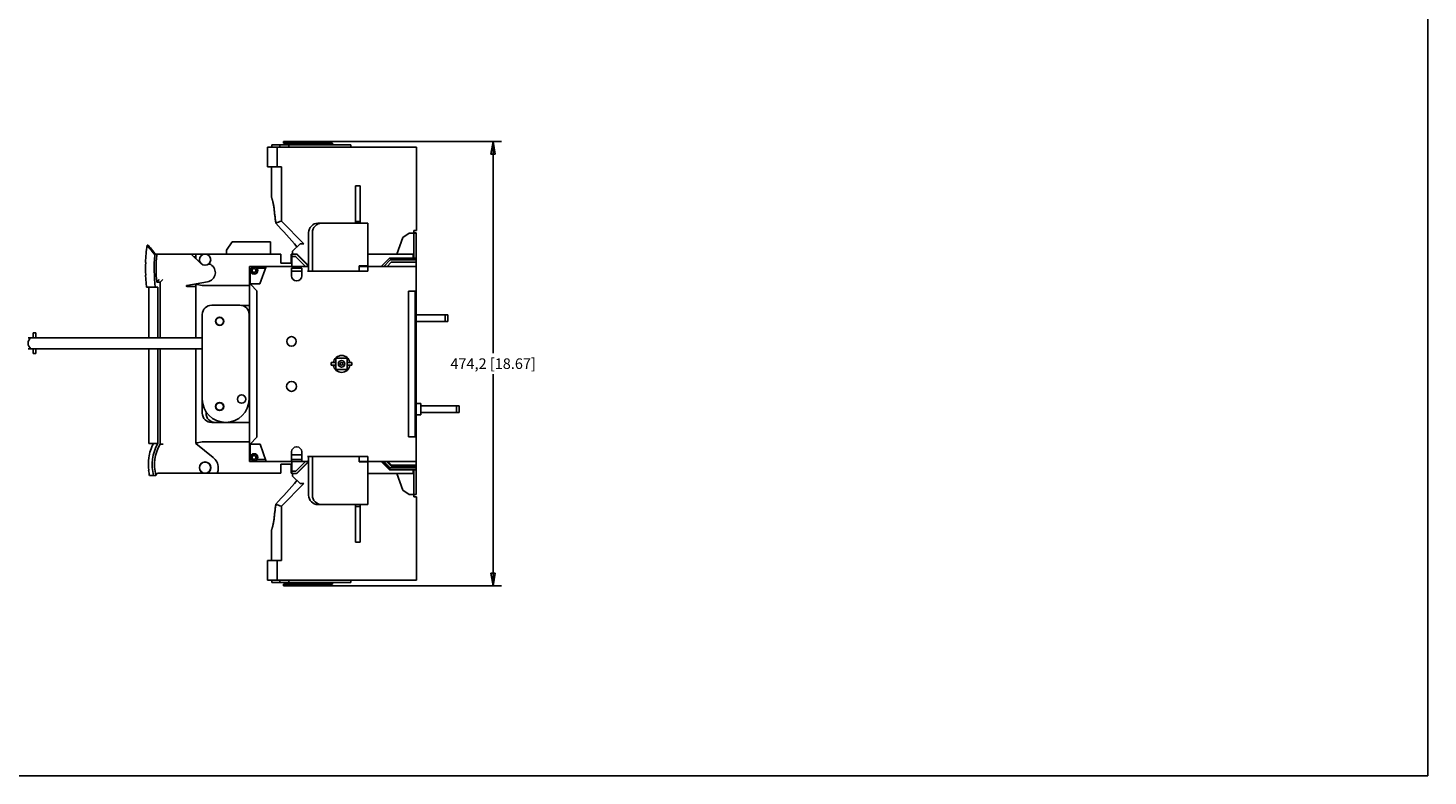
# Model space of a CAD drawing. Units: inches. Extents: x 0 to 34, y 0 to 22.
# Drawn here: x 13.4 to 34, y 0 to 11 of the extents above; entities that cross this region are included whole.
import ezdxf

# ---------------------------------------------------------------- set-up
doc = ezdxf.new("R2010")
doc.units = ezdxf.units.IN
doc.header["$LTSCALE"] = 1.87
doc.header["$MEASUREMENT"] = 0
doc.layers.get('0').update_dxf_attribs({"linetype": 'CONTINUOUS'})
doc.styles.get("Standard").update_dxf_attribs({"font": 'txt', "width": 0.8})
doc.dimstyles.new('DIMSTYLE_1', dxfattribs={"dimtxt": 0.15625, "dimasz": 0.1875, "dimexe": 0.18, "dimexo": 0.0625, "dimgap": 0.09, "dimtad": 0, "dimtih": 1, "dimtoh": 1, "dimlfac": 2.857143, "dimzin": 4, "dimdsep": 46, "dimtxsty": 'STANDARD', "dimblk": 'CLOSED', "dimblk1": 'CLOSED', "dimblk2": 'CLOSED', "dimcen": 0.09, "dimadec": 0, "dimazin": 0, "dimtfac": 1, "dimtofl": 0, "dimtmove": 0, "dimatfit": 3, "dimldrblk": 'CLOSED', "dimfxl": 1, "dimtolj": 1, "dimtzin": 4, "dimarcsym": 0})

# ---------------------------------------------------------------- blocks, each defined once
blk = doc.blocks.new('_CLOSED')
at = {"color": 0, "linetype": 'BYBLOCK'}
for p, q in [((0, 0), (-1, 0.17)), ((-1, 0.17), (-1, -0.17)), ((-1, -0.17), (0, 0)), ((-1, 0), (0, 0))]:
    blk.add_line(p, q, dxfattribs=at)
blk = doc.blocks.new('*D0')
at = {"color": 2, "linetype": 'CONTINUOUS'}
for p, q in [((17.312, 9.331), (20.37, 9.331)), ((20.245, 9.331), (20.245, 6.22)), ((20.245, 2.797), (20.245, 5.907)), ((17.51, 2.797), (20.37, 2.797))]:
    blk.add_line(p, q, dxfattribs=at)
at = {"color": 2, "linetype": 'CONTINUOUS', "xscale": 0.1875, "yscale": 0.1875, "zscale": 0.1875}
for p, rotation in [((20.245, 9.331), 90), ((20.245, 2.797), 270)]:
    blk.add_blockref('_CLOSED', p, dxfattribs=dict(at, rotation=rotation))
at = {"color": 2, "linetype": 'CONTINUOUS', "insert": (20.245, 6.142), "char_height": 0.15625, "width": 1.65625, "attachment_point": 2, "line_spacing_factor": 0.9}
blk.add_mtext('474,2{\\Ftxt.shx;\\W1.000000;\\H0.156250; }[18.67]', dxfattribs=at)

msp = doc.modelspace()

# ---------------------------------------------------------------- linework, layer by layer
at = {"color": 7, "linetype": 'CONTINUOUS'}
for p, q in [((34, 0), (34, 22)), ((16.9888, 9.2812), (16.9888, 9.2468)), ((16.9888, 9.2812), (18.1536, 9.2812)), ((16.9899, 9.2468), (16.9899, 9.2812)), ((17.1048, 9.2812), (17.1048, 9.2468)), ((17.1585, 9.306), (17.1585, 9.3308)), ((17.1585, 9.3308), (17.7296, 9.3308)), ((17.1585, 9.306), (17.8807, 9.306)), ((17.1615, 9.306), (17.1615, 9.3308)), ((17.2368, 9.2468), (17.2368, 9.2812)), ((17.2493, 9.3308), (17.2493, 9.306)), ((17.2958, 9.306), (17.2958, 9.2812)), ((17.3123, 9.306), (17.3123, 9.2812)), ((17.3823, 9.2812), (17.3823, 9.306)), ((17.5311, 9.3308), (17.5311, 9.306)), ((17.6413, 9.3308), (17.6413, 9.306)), ((17.6997, 9.3308), (17.6997, 9.306)), ((17.7296, 9.3308), (17.7296, 9.306)), ((17.7705, 9.306), (17.7705, 9.2812)), ((17.8807, 9.306), (17.8807, 9.2812)), ((18.1536, 9.2468), (18.1536, 9.2812)), ((16.9232, 9.2468), (19.1182, 9.2468)), ((16.9233, 8.9595), (16.9233, 9.2468)), ((17.0671, 8.9595), (17.0671, 9.2468)), ((19.1182, 9.2468), (19.1182, 8.0204)), ((16.9232, 8.9595), (17.1294, 8.9595)), ((16.9823, 8.5226), (16.9823, 8.9595)), ((17.1294, 8.1606), (17.1294, 8.9595)), ((18.2218, 8.1285), (18.2218, 8.6797)), ((18.2907, 8.6797), (18.2218, 8.6797)), ((18.2907, 8.1285), (18.2907, 8.6797)), ((17.1294, 8.1606), (17.462, 7.828)), ((17.6679, 8.1285), (18.401, 8.1285)), ((18.2907, 8.1561), (18.2218, 8.1561)), ((18.401, 7.5016), (18.401, 8.1285)), ((16.4071, 7.855), (16.3202, 7.731)), ((16.9679, 7.855), (16.4071, 7.855)), ((16.9679, 7.6759), (16.9679, 7.855)), ((17.4036, 7.828), (17.2924, 7.7168)), ((17.4036, 7.828), (17.462, 7.828)), ((17.5301, 7.9908), (17.5301, 7.4244)), ((17.5852, 7.9908), (17.5852, 7.4244)), ((18.9167, 7.9177), (18.8274, 7.6724)), ((19.0092, 7.9825), (18.9167, 7.9177)), ((19.0092, 7.9825), (19.1113, 7.9825)), ((19.0768, 8.0204), (19.1182, 8.0204)), ((19.0768, 7.6173), (19.0768, 8.0204)), ((19.0768, 7.9894), (19.1113, 7.9894)), ((19.1113, 4.138), (19.1113, 7.9894)), ((15.1543, 7.8057), (15.1574, 7.8057)), ((15.1546, 7.8054), (15.1543, 7.8057)), ((15.1598, 7.7987), (15.1546, 7.8054)), ((15.1676, 7.7888), (15.1598, 7.7987)), ((15.1763, 7.7779), (15.1676, 7.7888)), ((15.1789, 7.7745), (15.1763, 7.7779)), ((15.1804, 7.7727), (15.1789, 7.7745)), ((15.179, 7.7952), (15.1847, 7.788)), ((15.202, 7.7661), (15.1847, 7.788)), ((15.2429, 7.6952), (15.2451, 7.6952)), ((17.1236, 7.6759), (15.2587, 7.6759)), ((15.2669, 7.6663), (15.2588, 7.6759)), ((15.9497, 7.5333), (15.8001, 7.6759)), ((15.869, 7.6346), (15.8435, 7.6346)), ((15.869, 7.6103), (15.869, 7.6759)), ((16.3202, 7.731), (16.3202, 7.6759)), ((17.1236, 7.6759), (17.1236, 7.5408)), ((17.2745, 7.5408), (17.2745, 7.6759)), ((17.2745, 7.6759), (17.3613, 7.6759)), ((17.2855, 7.4933), (17.2855, 7.6759)), ((17.2855, 7.6724), (17.3544, 7.6724)), ((17.2855, 7.638), (17.3373, 7.638)), ((17.2924, 7.7168), (17.2924, 7.6759)), ((17.3421, 7.636), (17.4848, 7.4933)), ((17.506, 7.5243), (17.3544, 7.6759)), ((17.5145, 7.5123), (17.3544, 7.6724)), ((17.3613, 7.6759), (17.5301, 7.5071)), ((18.401, 7.6724), (19.0699, 7.6724)), ((19.0699, 7.6724), (19.0699, 7.6173)), ((15.1336, 7.5519), (15.1306, 7.5519)), ((16.6585, 4.6272), (16.6585, 7.4933)), ((16.6585, 7.4933), (17.5129, 7.4933)), ((16.6723, 7.2384), (16.6723, 7.4244)), ((16.6723, 7.4244), (16.6734, 7.4244)), ((16.7735, 7.4658), (16.8972, 7.4658)), ((16.9072, 7.4933), (16.8144, 7.2384)), ((17.1236, 7.5408), (17.2855, 7.5408)), ((17.2786, 7.3555), (17.2786, 7.4658)), ((17.2786, 7.4658), (17.4302, 7.4658)), ((17.2786, 7.4244), (17.4302, 7.4244)), ((17.4302, 7.3555), (17.4302, 7.4658)), ((17.506, 7.5243), (17.506, 7.5209)), ((18.401, 7.4244), (17.5129, 7.4244)), ((17.5239, 7.4968), (17.5301, 7.4968)), ((17.5252, 7.4933), (17.5301, 7.4933)), ((17.5266, 7.4244), (17.5266, 7.4795)), ((18.401, 7.5016), (18.2742, 7.5016)), ((18.2742, 7.5016), (18.2742, 7.4244)), ((18.2742, 7.4933), (19.1113, 7.4933)), ((18.401, 7.4933), (18.401, 7.4244)), ((18.7209, 7.6173), (18.5969, 7.4933)), ((18.7323, 7.5898), (18.6359, 7.4933)), ((18.6846, 7.4933), (18.7466, 7.5553)), ((18.7209, 7.6173), (19.1113, 7.6173)), ((19.1113, 7.5898), (18.7323, 7.5898)), ((18.7466, 7.5553), (19.1113, 7.5553)), ((15.1304, 7.3658), (15.1441, 7.1867)), ((15.1304, 7.3658), (15.1335, 7.3658)), ((15.3329, 7.3038), (15.2947, 7.2625)), ((15.2947, 7.2625), (15.3438, 7.2625)), ((15.3438, 7.2625), (15.3851, 7.3038)), ((15.3438, 7.2625), (15.3438, 6.4461)), ((15.7369, 7.2148), (16.0437, 7.2682)), ((15.869, 6.4461), (15.869, 7.2378)), ((15.9654, 7.2143), (16.6585, 7.2143)), ((16.6785, 7.2266), (16.7688, 7.1363)), ((16.6833, 7.2384), (16.8144, 7.2384)), ((15.3094, 7.1867), (15.144, 7.1867)), ((15.177, 6.4461), (15.177, 7.1867)), ((15.3094, 6.4461), (15.3094, 7.1867)), ((15.7312, 7.2062), (15.7312, 7.208)), ((15.7381, 7.1994), (15.869, 7.1994)), ((16.7688, 4.9828), (16.7688, 7.1363)), ((19.1113, 7.1309), (19.0011, 7.1309)), ((19.0011, 7.1309), (19.0011, 4.9896)), ((19.0975, 7.1309), (19.0975, 4.9896)), ((16.5173, 6.9242), (16.1039, 6.9242)), ((16.5447, 6.9215), (16.6585, 6.9215)), ((15.9661, 5.3368), (15.9661, 6.7864)), ((16.6551, 5.5435), (16.6551, 6.7864)), ((19.1113, 6.781), (19.5786, 6.781)), ((19.1113, 6.6845), (19.5786, 6.6845)), ((19.5373, 6.6845), (19.5373, 6.781)), ((19.5786, 6.781), (19.5786, 6.6845)), ((13.4015, 6.4461), (15.9661, 6.4461)), ((13.4776, 6.515), (13.4776, 6.4461)), ((13.4776, 6.515), (13.5189, 6.515)), ((13.5189, 6.515), (13.5189, 6.4461)), ((13.4015, 6.2807), (15.9661, 6.2807)), ((13.4776, 6.2807), (13.4776, 6.2118)), ((13.5189, 6.2118), (13.4776, 6.2118)), ((13.5189, 6.2807), (13.5189, 6.2118)), ((15.177, 4.8896), (15.177, 6.2807)), ((15.3094, 4.8896), (15.3094, 6.2807)), ((15.3438, 6.2807), (15.3438, 4.8786)), ((15.869, 4.8896), (15.869, 6.2807)), ((16.6585, 6.2325), (16.6551, 6.2325)), ((17.9331, 6.0809), (17.8642, 6.0809)), ((17.8642, 6.0396), (17.8642, 6.0809)), ((17.9331, 6.0396), (17.8642, 6.0396)), ((18.0985, 6.1429), (17.9331, 6.1429)), ((17.9331, 5.9776), (17.9331, 6.1429)), ((17.9331, 5.9776), (18.0985, 5.9776)), ((18.0985, 5.9776), (18.0985, 6.1429)), ((18.1674, 6.0809), (18.0985, 6.0809)), ((18.1674, 6.0396), (18.0985, 6.0396)), ((18.1674, 6.0809), (18.1674, 6.0396)), ((16.6585, 5.888), (16.6551, 5.888)), ((16.0212, 5.3566), (16.0212, 5.3368)), ((19.1113, 5.4773), (19.1802, 5.4773)), ((19.1802, 5.3119), (19.1802, 5.4773)), ((19.1802, 5.4428), (19.7452, 5.4428)), ((19.7038, 5.3464), (19.7038, 5.4428)), ((19.7452, 5.4428), (19.7452, 5.3464)), ((16.1039, 5.199), (16.6585, 5.199)), ((19.1113, 5.3119), (19.1802, 5.3119)), ((19.1802, 5.3464), (19.7452, 5.3464)), ((16.7688, 4.9828), (16.6681, 4.8821)), ((19.1113, 4.9896), (19.0011, 4.9896)), ((15.31, 4.8896), (15.177, 4.8896)), ((15.3438, 4.8786), (15.3454, 4.8781)), ((15.3919, 4.8781), (15.3454, 4.8781)), ((16.1266, 4.6853), (15.869, 4.8896)), ((15.9654, 4.9131), (16.6585, 4.9131)), ((16.6585, 4.8821), (16.8153, 4.8821)), ((16.6723, 4.7236), (16.6723, 4.8821)), ((16.8153, 4.8821), (16.9081, 4.6272)), ((17.2786, 4.765), (17.2786, 4.6409)), ((17.4302, 4.765), (17.4302, 4.6409)), ((15.1802, 4.6788), (15.1788, 4.6788)), ((16.1997, 4.5342), (16.1997, 4.4928)), ((16.6585, 4.6272), (17.5129, 4.6272)), ((16.6723, 4.7236), (16.6861, 4.7236)), ((16.6861, 4.7215), (16.6861, 4.7236)), ((16.7735, 4.6547), (16.8981, 4.6547)), ((17.1236, 4.5865), (17.2855, 4.5865)), ((17.1236, 4.4515), (17.1236, 4.5865)), ((17.2745, 4.5865), (17.2745, 4.4515)), ((17.2786, 4.7236), (17.4302, 4.7236)), ((17.4302, 4.6547), (17.2786, 4.6547)), ((17.2855, 4.448), (17.2855, 4.6272)), ((17.4848, 4.6272), (17.3421, 4.4845)), ((17.3544, 4.448), (17.5145, 4.6082)), ((17.5301, 4.6203), (17.3613, 4.4515)), ((18.401, 4.6961), (17.5129, 4.6961)), ((17.5226, 4.6312), (17.5129, 4.6409)), ((17.5301, 4.6272), (17.5252, 4.6272)), ((17.5266, 4.6409), (17.5266, 4.6961)), ((17.5301, 4.1297), (17.5301, 4.6961)), ((17.5852, 4.1297), (17.5852, 4.6961)), ((18.2742, 4.6189), (18.2742, 4.6961)), ((18.2742, 4.6272), (19.1113, 4.6272)), ((18.2742, 4.6189), (18.401, 4.6189)), ((18.401, 4.6272), (18.401, 4.6961)), ((18.401, 3.9919), (18.401, 4.6189)), ((18.5969, 4.6272), (18.7209, 4.5032)), ((18.7404, 4.5032), (18.6164, 4.6272)), ((18.6359, 4.6272), (18.7323, 4.5307)), ((18.6748, 4.6272), (18.7437, 4.5583)), ((18.7495, 4.5721), (18.6943, 4.6272)), ((18.7437, 4.5583), (18.7495, 4.5721)), ((18.7437, 4.5583), (19.1113, 4.5583)), ((19.1113, 4.5721), (18.7495, 4.5721)), ((15.1769, 4.4928), (15.1782, 4.4928)), ((15.2824, 4.417), (15.1908, 4.417)), ((15.3169, 4.4515), (17.1236, 4.4515)), ((17.2855, 4.4515), (17.2745, 4.4515)), ((17.2855, 4.4825), (17.3373, 4.4825)), ((17.2855, 4.448), (17.3544, 4.448)), ((17.2924, 4.4106), (17.2924, 4.448)), ((17.2924, 4.4106), (17.4036, 4.2994)), ((17.3578, 4.4515), (17.3613, 4.4515)), ((18.401, 4.448), (19.0699, 4.448)), ((18.7209, 4.5032), (19.1113, 4.5032)), ((19.1113, 4.5307), (18.7323, 4.5307)), ((18.8274, 4.448), (18.9167, 4.2027)), ((19.0699, 4.5032), (19.0699, 4.448)), ((19.0768, 4.107), (19.0768, 4.5032)), ((17.462, 4.2994), (17.1294, 3.9668)), ((17.462, 4.2994), (17.4036, 4.2994)), ((18.9167, 4.2027), (19.0092, 4.138)), ((19.0092, 4.138), (19.1113, 4.138)), ((17.1294, 3.1679), (17.1294, 3.9668)), ((17.6679, 3.9919), (18.401, 3.9919)), ((18.2218, 3.4408), (18.2218, 3.9919)), ((18.2907, 3.9644), (18.2218, 3.9644)), ((18.2907, 3.9919), (18.2907, 3.4408)), ((19.1182, 4.107), (19.0768, 4.107)), ((19.1182, 2.8806), (19.1182, 4.107)), ((16.9823, 3.6048), (16.9823, 3.1679)), ((16.9823, 3.6045), (16.9824, 3.6047)), ((18.2907, 3.4408), (18.2218, 3.4408)), ((16.9232, 3.1679), (17.1294, 3.1679)), ((16.9233, 3.1679), (16.9233, 2.8806)), ((17.0671, 2.8806), (17.0671, 3.1679)), ((16.9232, 2.8806), (19.1182, 2.8806)), ((16.9888, 2.8462), (16.9888, 2.8806)), ((18.1536, 2.8462), (16.9888, 2.8462)), ((16.9899, 2.8462), (16.9899, 2.8806)), ((17.1048, 2.8806), (17.1048, 2.8462)), ((17.1585, 2.8214), (17.8807, 2.8214)), ((17.1585, 2.8214), (17.1585, 2.7966)), ((17.1585, 2.7966), (17.7296, 2.7966)), ((17.1615, 2.7966), (17.1615, 2.8214)), ((17.2368, 2.8462), (17.2368, 2.8806)), ((17.2493, 2.8214), (17.2493, 2.7966)), ((17.2958, 2.8214), (17.2958, 2.8462)), ((17.3123, 2.8462), (17.3123, 2.8214)), ((17.3823, 2.8214), (17.3823, 2.8462)), ((17.5311, 2.7966), (17.5311, 2.8214)), ((17.6413, 2.7966), (17.6413, 2.8214)), ((17.6997, 2.8214), (17.6997, 2.7966)), ((17.7296, 2.7966), (17.7296, 2.8214)), ((17.7705, 2.8214), (17.7705, 2.8462)), ((17.8807, 2.8214), (17.8807, 2.8462)), ((18.1536, 2.8806), (18.1536, 2.8462)), ((0, 0), (34, 0))]:
    msp.add_line(p, q, dxfattribs=at)
msp.add_lwpolyline([(15.2686, 7.6837), (15.2311, 7.7298), (15.202, 7.7661)], dxfattribs=at)
for centre, radius in [((16.0068, 7.5932), 0.0827), ((16.7274, 7.4354), 0.0551), ((16.7274, 7.4354), 0.0482), ((16.7274, 7.4354), 0.0276), ((16.221, 6.6872), 0.0606), ((16.221, 6.6872), 0.0551), ((17.2786, 6.3909), 0.0703), ((18.0158, 6.0602), 0.0482), ((18.0158, 6.0602), 0.0207), ((17.2786, 5.7295), 0.073), ((16.5449, 5.5435), 0.062), ((16.221, 5.4333), 0.0606), ((16.221, 5.4333), 0.0551), ((16.7274, 4.685), 0.0551), ((16.0068, 4.5342), 0.0827), ((16.7274, 4.685), 0.0482), ((16.7274, 4.685), 0.0276)]:
    msp.add_circle(centre, radius, dxfattribs=at)
for centre, radius, start, end in [((25.7207, 9.2996), 8.7511, 187.28972, 187.67437), ((23.5217, -9.5292), 18.8093, 109.86747, 110.13155), ((48.2024, 35.7603), 41.6411, 221.56825, 222.20995), ((17.6679, 7.9908), 0.1378, 90, 180), ((17.723, 7.9908), 0.1378, 90, 180), ((17.5125, 7.457), 2.3839, 171.58959, 177.71862), ((20.4687, 11.9722), 6.7529, 218.45403, 219.2984), ((17.5125, 7.457), 2.2539, 174.83917, 186.88888), ((17.5401, 7.4575), 2.2539, 174.85144, 184.96413), ((17.3373, 7.6311), 0.00689, 45, 90), ((17.5125, 7.457), 2.3808, 177.71663, 182.19456), ((16.0201, 7.404), 0.1378, 279.86628, 58.86997), ((16.07, 7.4865), 0.0413, 58.86997, 120.65208), ((17.5129, 7.4795), 0.0138, 0, 90), ((17.4853, 7.4831), 0.0413, 356.8815, 45), ((15.7381, 7.208), 0.00689, 99.86628, 180), ((16.0068, 7.5932), 0.3812, 248.80817, 263.77417), ((16.6723, 7.2246), 0.0138, 61.6569, 180), ((16.6833, 7.2315), 0.00689, 90, 225), ((17.3544, 7.3555), 0.0758, 180, 360), ((15.7381, 7.2062), 0.00689, 180, 270), ((16.1039, 6.7864), 0.1378, 90, 180), ((16.5173, 6.7864), 0.1378, 0, 90), ((18.0158, 6.0602), 0.124, 9.66899, 170.33464), ((18.0158, 6.0602), 0.124, 189.66899, 350.33464), ((16.3106, 5.5435), 0.3445, 180, 360), ((16.1039, 5.3368), 0.1378, 180, 270), ((16.159, 5.3368), 0.1378, 180, 270), ((15.8605, 4.5788), 0.689, 153.18726, 171.64956), ((15.8605, 4.5788), 0.6322, 150.55289, 194.82542), ((15.8605, 4.5788), 0.5973, 149.87778, 194.93252), ((16.0068, 4.5342), 0.3812, 96.22583, 111.19183), ((17.3544, 4.765), 0.0758, 0, 180), ((15.8605, 4.5788), 0.6877, 171.63352, 187.18137), ((16.0068, 4.5342), 0.0841, 315.233, 224.767), ((16.0068, 4.5342), 0.1929, 0, 51.59546), ((17.3544, 4.765), 0.0427, 255.40745, 284.59255), ((17.5129, 4.6409), 0.0138, 270, 360), ((17.4853, 4.6374), 0.0413, 315, 3.1185), ((15.8605, 4.5788), 0.689, 187.16763, 193.57823), ((15.3169, 4.417), 0.0344, 90, 180), ((15.9373, 4.4653), 0.0138, 270, 44.767), ((16.0762, 4.4653), 0.0138, 135.233, 270), ((16.1583, 4.4928), 0.0413, 270, 360), ((47.5177, -23.0189), 40.7214, 137.7828, 138.43899), ((17.3373, 4.4894), 0.00689, 270, 315), ((17.6679, 4.1297), 0.1378, 180, 270), ((17.723, 4.1297), 0.1378, 180, 270), ((25.72, 2.8279), 8.7504, 172.32564, 172.71028), ((25.5333, 27.1816), 24.6891, 249.8982, 250.09939)]:
    msp.add_arc(centre, radius, start, end, dxfattribs=at)
for points, knots in [([(16.9823, 8.5229), (16.9824, 8.5228), (16.9824, 8.5222), (16.9829, 8.5212), (16.9834, 8.5193), (16.9842, 8.5167), (16.9852, 8.5134), (16.987, 8.5075), (16.9897, 8.4983), (16.9934, 8.4852), (16.9978, 8.4693), (17.0025, 8.4507), (17.0076, 8.4292), (17.0127, 8.405), (17.0176, 8.3779), (17.0216, 8.3482), (17.026, 8.3063), (17.0323, 8.2531), (17.0376, 8.2105), (17.0403, 8.1892)], [0, 0, 0, 0, 0.0011498, 0.0045967, 0.0103319, 0.0183419, 0.028608, 0.0411077, 0.0727028, 0.1129032, 0.1614877, 0.218275, 0.2831632, 0.356141, 0.4372592, 0.526509, 0.6208755, 0.810178, 1, 1, 1, 1]), ([(15.1574, 7.8057), (15.1613, 7.8057), (15.1696, 7.8039), (15.1764, 7.7986), (15.179, 7.7952)], [0, 0, 0, 0, 0.4766776, 1, 1, 1, 1]), ([(15.2669, 7.6663), (15.2674, 7.6656), (15.2679, 7.6633), (15.2679, 7.6611), (15.2678, 7.6598)], [0, 0, 0, 0, 0.3930589, 1, 1, 1, 1]), ([(15.2953, 7.6598), (15.2954, 7.6611), (15.2957, 7.6633), (15.2959, 7.6655), (15.2963, 7.6663)], [0, 0, 0, 0, 0.6115052, 1, 1, 1, 1]), ([(15.3154, 7.6759), (15.3111, 7.6749), (15.3042, 7.673), (15.2977, 7.6688), (15.2963, 7.6663)], [0, 0, 0, 0, 0.6102884, 1, 1, 1, 1]), ([(13.4423, 6.2807), (13.4225, 6.3042), (13.3805, 6.3634), (13.4225, 6.4226), (13.4423, 6.4461)], [0, 0, 0, 0, 0.4999997, 1, 1, 1, 1]), ([(17.0403, 3.9382), (17.0376, 3.9169), (17.0323, 3.8743), (17.026, 3.8211), (17.0216, 3.7792), (17.0164, 3.7413), (17.0097, 3.7071), (17.0025, 3.6767), (16.9978, 3.658), (16.9934, 3.6421), (16.9897, 3.6291), (16.987, 3.6199), (16.9852, 3.614), (16.9842, 3.6107), (16.9834, 3.6081), (16.9829, 3.6064), (16.9826, 3.6054), (16.9825, 3.6049), (16.9822, 3.6046), (16.9823, 3.6045)], [0, 0, 0, 0, 0.1898238, 0.3791556, 0.4734819, 0.5627361, 0.7168284, 0.7817174, 0.8385063, 0.8870914, 0.9272934, 0.9588895, 0.9713899, 0.9816565, 0.9896669, 0.9954025, 0.9974128, 0.9988498, 1, 1, 1, 1])]:
    msp.add_open_spline(points, degree=3, knots=knots, dxfattribs=at)
for points in [[(15.2429, 7.6952), (15.248, 7.6886), (15.2533, 7.6822), (15.2587, 7.6759)], [(15.2686, 7.6837), (15.2647, 7.6884), (15.2592, 7.6923), (15.2533, 7.6939)], [(15.2734, 7.6759), (15.2722, 7.6787), (15.2705, 7.6814), (15.2686, 7.6837)]]:
    msp.add_open_spline(points, degree=3, dxfattribs=at)

# ---------------------------------------------------------------- dimensions: what is measured, and where the dimension line sits
at = {"color": 2, "linetype": 'CONTINUOUS'}
dim = msp.add_linear_dim(base=(20.2452, 2.7966), p1=(17.3118, 9.3308), p2=(17.5099, 2.7966), angle=270, dimstyle='DIMSTYLE_1', dxfattribs=at)
dim.commit()
dim.dimension.update_dxf_attribs({"geometry": '*D0', "text_midpoint": (20.0577, 6.0637), "dimtype": 160})

doc.saveas('drawing.dxf')
